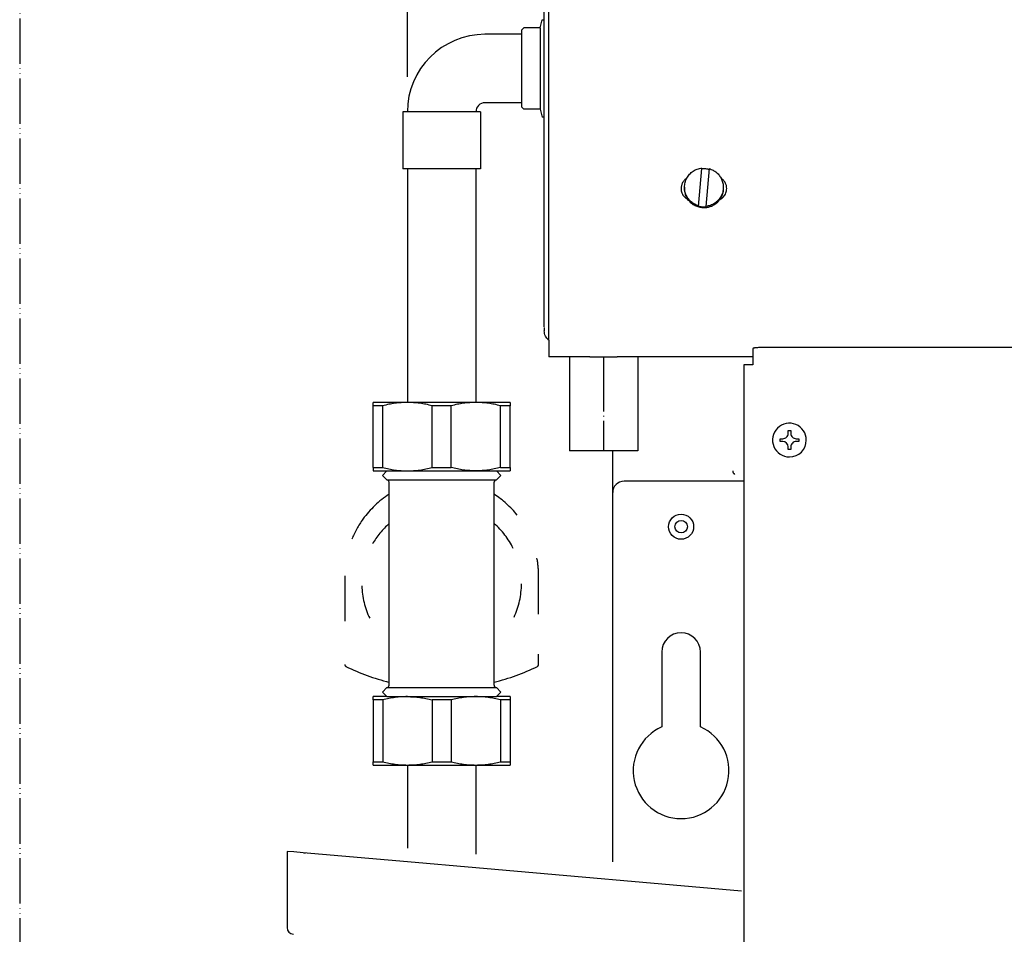
# Model space of a CAD drawing. Units: inches. Extents: x -2340 to 4788, y -3816 to 1224.
# Drawn here: x 3026 to 3242, y -1330 to -1129 of the extents above; entities that cross this region are included whole.
import ezdxf

# ---------------------------------------------------------------- set-up
doc = ezdxf.new("R2010")
doc.units = ezdxf.units.IN
for name, pattern in [('DOT_CENTER', [14, 12, -1, 0, -1]), ('LONG_DASHED', [15, 10, -5]), ('PHANTOM', [13, 10, -1, 0, -1, 0, -1])]:
    doc.linetypes.add(name, pattern=pattern)
doc.layers.add('1', color=7, linetype='Continuous')

msp = doc.modelspace()

# ---------------------------------------------------------------- linework, layer by layer
at = {"color": 3, "linetype": 'Continuous'}
for p, q in [((3141.057905734135, -1196.800893508987), (3141.057905734131, -954.266430479124)), ((3110.946499448386, -1141.80058383764), (3110.946499448386, -1027.477723401097)), ((3136.039338020153, -1132.423793315741), (3128.009629677006, -1132.423793315741)), ((3136.039338019837, -1131.520451127157), (3136.541194791269, -1131.018594355743)), ((3136.039338019837, -1131.520451127157), (3136.039338019833, -1148.382838647156)), ((3140.191345018266, -1131.018594355743), (3136.541194791269, -1131.018594355743)), ((3136.039338020153, -1147.479496458588), (3128.009629677006, -1147.479496458588)), ((3110.946499448437, -1149.486923544303), (3109.94278590558, -1149.486923544303)), ((3109.94278590558, -1149.486923544303), (3109.94278590558, -1162.033342830021)), ((3127.005916134151, -1149.486923544303), (3126.002202591291, -1149.486923544303)), ((3127.005916134151, -1149.486923544303), (3127.005916134151, -1162.033342830021)), ((3136.039338019833, -1148.382838647156), (3136.541194791262, -1148.884695418585)), ((3140.191345018266, -1148.884695418585), (3136.541194791262, -1148.884695418585)), ((3110.946499448441, -1162.033342830021), (3110.946499448386, -1189.580419860954)), ((3126.002202591299, -1162.033342830021), (3126.002202591239, -1189.580419860954)), ((3110.946499448386, -1189.580419860954), (3110.946499448386, -1206.96524838569)), ((3126.002202591239, -1189.580419860954), (3126.002202591239, -1206.96524838569)), ((3141.057905734135, -1196.937871322791), (3141.057905734135, -1197.691989829486)), ((3142.061619276981, -1199.741162972334), (3142.061619276981, -1203.398221129885)), ((3186.977800319848, -1201.558793396558), (3186.977800319848, -1202.443869626426)), ((4339.774612434094, -1201.340094898215), (3189.487084176991, -1201.340094898215)), ((3151.103466445151, -1203.398221129885), (3142.061619276981, -1203.398221129885)), ((3186.977800319899, -1203.398221129885), (3157.108897137401, -1203.398221129885)), ((3186.977800319848, -1202.443869626426), (3186.977800319848, -1205.043594311892)), ((3186.977800319848, -1205.143965666181), (3184.970373039945, -1205.143965666181)), ((3184.970373039945, -1205.143965666181), (3184.970373468972, -1226.250014036616)), ((3186.977800319848, -1205.043594311892), (3186.977800319848, -1205.143965666181)), ((3110.946499448386, -1206.96524838569), (3110.946499448412, -1213.442206473962)), ((3126.002202591239, -1206.96524838569), (3126.002202591269, -1213.442206473962)), ((3110.946499448412, -1213.442206473962), (3103.418647876984, -1213.442206473962)), ((3103.418647876984, -1214.166574329166), (3103.418647876984, -1213.442206473962)), ((3103.418647876984, -1227.773541761619), (3103.418647876984, -1214.166574329166)), ((3126.002202591269, -1213.442206473962), (3110.946499448412, -1213.442206473962)), ((3133.530054162697, -1213.442206473962), (3126.002202591269, -1213.442206473962)), ((3133.530054162697, -1213.442206473962), (3133.530054162697, -1214.166574329166)), ((3133.530054162697, -1227.773541761634), (3133.530054162697, -1214.166574329166)), ((3156.113608876985, -1233.265548945316), (3156.113608876996, -1224.065183674493)), ((3184.970373468972, -1226.250014036616), (3184.970373234126, -1226.741410916743)), ((3103.418647876984, -1227.773541761619), (3103.418647876984, -1228.497909616823)), ((3133.530054162697, -1227.773541761634), (3133.530054162697, -1228.497909616823)), ((3184.970373234126, -1226.741410916743), (3184.970373234126, -1229.501623159593)), ((3103.418647876984, -1228.497909616823), (3106.429788505557, -1228.497909616823)), ((3106.429788505557, -1228.497909616823), (3105.426074962699, -1229.501623159681)), ((3106.429788505557, -1230.505336702538), (3105.426074962699, -1229.501623159681)), ((3106.429788505557, -1228.497909616823), (3110.946499448412, -1228.497909616823)), ((3110.946499448412, -1228.497909616823), (3126.002202591269, -1228.497909616823)), ((3126.002202591269, -1228.497909616823), (3130.518913534128, -1228.497909616823)), ((3130.518913534128, -1228.497909616823), (3131.522627076982, -1229.501623159681)), ((3130.518913534128, -1228.497909616823), (3133.530054162697, -1228.497909616823)), ((3130.518913534124, -1230.505336702538), (3131.522627076982, -1229.501623159681)), ((3184.970373234126, -1229.501623159593), (3184.970373234126, -1230.756265088172)), ((3106.931645276985, -1257.575978511288), (3106.931645276982, -1231.007193473968)), ((3130.017056762699, -1249.103661093772), (3130.017056762699, -1231.007193473968)), ((3184.970373234126, -1230.756265088172), (3184.970373468972, -1250.318219282678)), ((3156.113608876996, -1314.512559144596), (3156.113608876985, -1233.265548945316)), ((3130.017056656943, -1265.387399775309), (3130.017056877401, -1249.103661406318)), ((3184.970373468972, -1250.318219282678), (3184.970373234126, -1315.820987845377)), ((3106.9316452809, -1265.387400024003), (3106.931645276985, -1257.575978511288)), ((3106.931645276985, -1275.672446131108), (3106.9316452809, -1265.387400024003)), ((3130.017056762699, -1275.672446131108), (3130.017056656943, -1265.387399775309)), ((3106.429788505557, -1278.181729988252), (3103.418647876984, -1278.181729988252)), ((3103.418647876984, -1278.906097843441), (3103.418647876984, -1278.181729988252)), ((3106.429788505557, -1276.174302902537), (3105.426074962699, -1277.178016445394)), ((3106.429788505557, -1278.181729988252), (3105.426074962699, -1277.178016445394)), ((3106.429788505557, -1278.181729988252), (3110.946499448412, -1278.181729988252)), ((3111.218028081792, -1278.181729988252), (3126.002202591269, -1278.181729988252)), ((3126.002202591269, -1278.181729988252), (3130.518913534128, -1278.181729988252)), ((3130.518913534128, -1276.174302902537), (3131.522627076982, -1277.178016445394)), ((3130.518913534128, -1278.181729988252), (3131.522627076982, -1277.178016445394)), ((3133.530054162697, -1278.181729988252), (3130.518913534128, -1278.181729988252)), ((3133.530054162697, -1278.181729988252), (3133.530054162697, -1278.906097843441)), ((3103.418647876984, -1278.906097843441), (3103.418647876984, -1292.513065275909)), ((3133.530054162697, -1278.906097843441), (3133.530054162697, -1292.513065275909)), ((3103.418647876984, -1293.237433131114), (3103.418647876984, -1292.513065275909)), ((3103.418647876984, -1293.237433131114), (3110.946499448412, -1293.237433131114)), ((3110.946499448412, -1293.237433131114), (3118.474351019842, -1293.237433131114)), ((3110.946499448412, -1293.237433131114), (3110.946499448408, -1311.54297564554)), ((3118.474351019842, -1293.237433131114), (3126.002202591269, -1293.237433131114)), ((3126.002202591269, -1293.237433131114), (3133.530054162697, -1293.237433131114)), ((3126.002202591269, -1293.237433131114), (3126.002202591266, -1312.860178991947)), ((3133.530054162697, -1292.513065275909), (3133.530054162697, -1293.237433131114)), ((3084.469556900334, -1312.237683956335), (3084.469556900334, -1328.993939122227)), ((3085.975127214617, -1312.369404290976), (3084.469556900334, -1312.237683956335)), ((3087.982554300332, -1312.54503140383), (3085.975127214617, -1312.369404290976)), ((3110.946499448408, -1314.554116274112), (3087.982554300332, -1312.54503140383)), ((3110.946499448408, -1314.554116274112), (3087.982554300332, -1312.54503140383)), ((3088.129901555625, -1312.557922618273), (3088.48441107176, -1312.557922618273)), ((3088.48441107176, -1312.588938182044), (3088.48441107176, -1312.557922618273)), ((3126.002202591266, -1315.871319620534), (3110.946499448408, -1314.554116274112)), ((3126.002202591266, -1315.871319620534), (3110.946499448408, -1314.554116274112)), ((3184.468516462697, -1320.986459282429), (3126.002202591266, -1315.871319620534)), ((3184.468516462697, -1320.986459282429), (3126.002202591266, -1315.871319620534)), ((3184.970373234126, -1315.820987845377), (3184.970373234126, -1317.947293827382)), ((3184.970373234126, -1317.947293827382), (3184.970373234126, -1321.030366060643)), ((3184.970373234126, -1321.030366060643), (3184.970373234126, -1332.981143716416))]:
    msp.add_line(p, q, dxfattribs=at)
at = {"color": 6, "linetype": 'Continuous'}
for p, q in [((3142.061619276989, -1178.558386933421), (3142.061619276989, -954.266430479124)), ((3140.191345018266, -1131.018594355743), (3140.597301533049, -1129.231000630242)), ((3140.597301533049, -1129.231000630242), (3141.057905734135, -1129.231000630242)), ((3140.191345018266, -1131.018594355743), (3140.191345018266, -1148.884695418585)), ((3118.474351019868, -1149.486923544303), (3110.946499448437, -1149.486923544303)), ((3126.002202591291, -1149.486923544303), (3118.474351019868, -1149.486923544303)), ((3140.191345018266, -1148.884695418585), (3140.597301533049, -1150.672289144086)), ((3141.057905734135, -1150.672289144086), (3140.597301533049, -1150.672289144086)), ((3118.474351019868, -1162.033342830021), (3109.94278590558, -1162.033342830021)), ((3127.005916134151, -1162.033342830021), (3118.474351019868, -1162.033342830021)), ((3175.022823086165, -1170.300784100733), (3175.753105806411, -1161.985377913194)), ((3175.753105806411, -1161.845410874258), (3175.753105806411, -1161.985377913194)), ((3177.352936382089, -1161.984845296347), (3176.622653661841, -1170.300251483887)), ((3171.922097176983, -1166.072831179072), (3171.922097176983, -1166.361513196869)), ((3180.453662291271, -1166.072831179072), (3180.453662291271, -1166.361513196869)), ((3175.022823086165, -1170.160817061797), (3175.022823086165, -1170.300784100733)), ((3176.622653661841, -1170.300251483887), (3176.622653661841, -1170.440218522823)), ((3142.061619276989, -1179.062122895236), (3142.061619276989, -1178.558386933421)), ((3142.061619276996, -1181.661847580703), (3142.061619276989, -1179.062122895236)), ((3142.061619276981, -1199.741162972334), (3142.061619276996, -1181.661847580703)), ((3105.513740534432, -1214.166574329166), (3103.418647876984, -1214.166574329166)), ((3105.513740534439, -1227.773541761634), (3105.513740534432, -1214.166574329166)), ((3116.379258362402, -1227.773541761619), (3116.379258362391, -1214.166574329166)), ((3120.569443677287, -1214.166574329166), (3116.379258362391, -1214.166574329166)), ((3120.569443677297, -1227.773541761634), (3120.569443677287, -1214.166574329166)), ((3131.434961505262, -1227.773541761619), (3131.434961505249, -1214.166574329166)), ((3133.530054162697, -1214.166574329166), (3131.434961505249, -1214.166574329166)), ((3194.711199605623, -1220.241297946107), (3194.711199605623, -1219.648679843549)), ((3194.711199605623, -1219.648679843549), (3195.30381770818, -1219.648679843549)), ((3195.30381770818, -1219.648679843549), (3195.30381770818, -1220.241297946107)), ((3192.933345297952, -1222.019152253792), (3192.933345297952, -1221.426534151221)), ((3192.933345297952, -1221.426534151221), (3193.525963400505, -1221.426534151221)), ((3196.489053913301, -1221.426534151221), (3197.081672015851, -1221.426534151221)), ((3197.081672015851, -1221.426534151221), (3197.081672015855, -1222.019152253792)), ((3193.525963400509, -1222.019152253792), (3192.933345297952, -1222.019152253792)), ((3194.711199605623, -1223.797006561463), (3194.711199605623, -1223.204388458906)), ((3195.30381770818, -1223.797006561463), (3194.711199605623, -1223.797006561463)), ((3195.30381770818, -1223.204388458906), (3195.30381770818, -1223.797006561463)), ((3197.081672015855, -1222.019152253792), (3196.489053913301, -1222.019152253792)), ((3103.418647876984, -1227.773541761619), (3105.513740534439, -1227.773541761634)), ((3116.379258362402, -1227.773541761619), (3120.569443677297, -1227.773541761634)), ((3131.434961505262, -1227.773541761619), (3133.530054162697, -1227.773541761634)), ((3106.429788505557, -1230.505336702538), (3130.518913534124, -1230.505336702538)), ((3184.970373234126, -1230.756265088172), (3158.622892734124, -1230.756265088172)), ((3106.429788505557, -1276.174302902537), (3111.218028081792, -1276.174302902537)), ((3110.946499448412, -1278.181729988252), (3111.218028081792, -1278.181729988252)), ((3111.218028081792, -1276.174302902537), (3130.518913534128, -1276.174302902537)), ((3105.513740534432, -1278.906097843441), (3103.418647876984, -1278.906097843441)), ((3105.513740534432, -1278.906097843441), (3105.513740534432, -1292.513065275909)), ((3116.379258362391, -1278.906097843441), (3116.379258362391, -1292.513065275909)), ((3120.569443677279, -1278.906097843441), (3116.379258362391, -1278.906097843441)), ((3120.569443677279, -1278.906097843441), (3120.569443677297, -1292.513065275909)), ((3131.434961505249, -1278.906097843441), (3131.434961505245, -1292.513065275909)), ((3133.530054162697, -1278.906097843441), (3131.434961505249, -1278.906097843441)), ((3103.418647876984, -1292.513065275909), (3105.513740534432, -1292.513065275909)), ((3116.379258362391, -1292.513065275909), (3120.569443677297, -1292.513065275909)), ((3131.434961505245, -1292.513065275909), (3133.530054162697, -1292.513065275909))]:
    msp.add_line(p, q, dxfattribs=at)
at = {"color": 2, "linetype": 'Continuous'}
for p, q in [((3146.578330219847, -1203.398221129885), (3146.578330219847, -1224.064953773805)), ((3161.634033362705, -1203.398221129885), (3161.634033362705, -1224.064953773805)), ((3166.903529462699, -1268.39552294537), (3166.903529462699, -1284.854987544909)), ((3175.435094576984, -1284.854987544909), (3175.435094576984, -1268.39552294537))]:
    msp.add_line(p, q, dxfattribs=at)
at = {"color": 6, "linetype": 'LONG_DASHED'}
for p, q in [((3097.145438234125, -1251.583321102531), (3097.145438234125, -1261.926033801252)), ((3139.803263805552, -1260.005894115135), (3139.803263805552, -1251.583321102531)), ((3139.803263805552, -1271.09485492148), (3139.803263805552, -1268.847358274854))]:
    msp.add_line(p, q, dxfattribs=at)
at = {"color": 6, "linetype": 'Continuous'}
for radius in [2.760212242856142, 1.374232219145142]:
    msp.add_circle((3171.169312019842, -1240.79340051679), radius, dxfattribs=at)
at = {"color": 3, "linetype": 'Continuous'}
for centre, radius, start, end in [((3128.009629677006, -1149.486923544303), 17.06313022856193, 90, 180), ((3128.009629677006, -1149.486923544303), 2.00742708571488, 90, 180), ((3106.429788505557, -1231.007193473968), 0.5018567714250821, 0, 90), ((3130.518913534124, -1231.007193473968), 0.5018567714300843, 90, 180), ((3106.429788505557, -1275.672446131108), 0.5018567714289475, -90, 0), ((3130.518913534128, -1275.672446131108), 0.5018567714287201, 180, -90), ((3085.975127214617, -1328.993939122227), 1.505570314282977, 180, -94.99999999988643)]:
    msp.add_arc(centre, radius, start, end, dxfattribs=at)
at = {"color": 6, "linetype": 'Continuous'}
for centre, radius, start, end in [((3195.007508656901, -1221.722843202514), 3.71374010936097, 0, -89.99999999993686), ((3193.525963400509, -1220.241297946107), 1.185236205114052, -90.00000000019786, 0), ((3195.007508656901, -1221.722843202514), 3.713740109365062, -89.99999999993686, 0), ((3196.489053913294, -1220.241297946107), 1.185236205114052, 180, -89.99999999964828), ((3193.525963400509, -1223.204388458906), 1.185236205113597, 0, 90), ((3196.489053913298, -1223.204388458906), 1.185236205113824, 89.99999999984614, 180), ((3183.565174274128, -1228.497909616736), 1.003713542856985, 180, -130.0825004181322), ((3158.622892734124, -1233.265548945316), 2.509283857143828, 90, 180)]:
    msp.add_arc(centre, radius, start, end, dxfattribs=at)
at = {"color": 6, "linetype": 'LONG_DASHED'}
for centre, radius, start, end in [((3118.474351019842, -1251.583321102531), 21.32891278571823, 122.7637622593658, 144.2539051999554), ((3118.474351019842, -1251.583321102531), 21.32891278570672, 38.78425675902384, 57.23623774063937), ((3118.474351019842, -1251.583321102531), 21.32891278571565, 144.2539051999554, 157.9133689751991), ((3118.474351019842, -1253.339819802538), 17.5649870000005, 131.082333140461, 150.1352728162719), ((3118.474351019842, -1253.339819802538), 17.56498700000403, 26.26436165272386, 48.91766685954457), ((3118.474351019842, -1251.583321102531), 21.32891278571014, 0, 10.38723661635749), ((3118.474351019842, -1253.339819802538), 17.56498700000201, -178.508441054452, -154.3575897514985), ((3118.474351019842, -1253.339819802538), 17.56498700000371, -24.76478219554114, 0), ((3097.647295005558, -1271.09485492148), 0.5018567714332676, 180, -116.1055724402225), ((3118.474351019842, -1228.592007761471), 47.83322352677709, -116.1055724397483, -103.9639576270956), ((3118.474351019842, -1228.592007761471), 47.83322352678633, -76.03604237290706, -63.8944275602546), ((3139.301407034127, -1271.09485492148), 0.501856771428012, -63.89442756019712, 0)]:
    msp.add_arc(centre, radius, start, end, dxfattribs=at)
at = {"color": 2, "linetype": 'Continuous'}
for centre, radius, start, end in [((3171.169312019842, -1268.39552294537), 4.265782557141847, 0, 180), ((3171.169312019842, -1294.492075059649), 10.53899219999638, 113.876207730559, 66.12379226944552)]:
    msp.add_arc(centre, radius, start, end, dxfattribs=at)
at = {"color": 6, "linetype": 'Continuous'}
for points in [[(3171.922097176983, -1166.072831179072), (3172.049261123502, -1165.042970930882), (3172.42316853017, -1164.074510706464), (3173.021529728274, -1163.225191256008), (3173.80866796287, -1162.545647422492), (3174.737655883607, -1162.076395886143), (3175.753105806411, -1161.845410874258)], [(3175.753105806411, -1161.985377913194), (3176.553458018653, -1161.978882616128), (3177.340940388865, -1162.121438363027)], [(3177.352936382089, -1161.984845296347), (3178.204215076898, -1162.327975166386), (3178.962049318538, -1162.844655544052), (3179.591317355815, -1163.510942597078), (3180.062857479132, -1164.295957062435), (3180.354815509319, -1165.163319038951), (3180.453662291271, -1166.072831179072)], [(3172.415007243566, -1164.089844639413), (3171.896383333111, -1164.521347299914), (3171.501038685973, -1165.067252086176), (3171.253553529377, -1165.693621404464), (3171.16931201984, -1166.361513196869)], [(3181.206447448407, -1166.361513196869), (3181.12220593887, -1165.693621404464), (3180.874720782276, -1165.067252086176), (3180.479376135143, -1164.521347299926), (3179.960752224692, -1164.089844639426)], [(3171.16931201984, -1166.361513196869), (3171.215855740111, -1166.859712766864), (3171.353887803729, -1167.340799610413), (3171.578667264022, -1167.788248678248), (3171.88247280408, -1168.186690610257), (3172.254869230683, -1168.52243902623), (3172.683064781486, -1168.783961499807)], [(3175.022823086165, -1170.160817061797), (3174.171544391356, -1169.817687191763), (3173.413710149718, -1169.301006814092), (3172.784442112441, -1168.634719761066), (3172.312901989124, -1167.849705295709), (3172.020943958935, -1166.982343319193), (3171.922097176983, -1166.072831179072)], [(3172.683064781486, -1168.783961499807), (3172.355949937543, -1168.228737790089), (3172.116781644188, -1167.630659442917), (3171.971049210521, -1167.003452893), (3171.922097176983, -1166.361513196869)], [(3180.453662291271, -1166.072831179072), (3180.326498344752, -1167.102691427262), (3179.952590938083, -1168.071151651681), (3179.354229739978, -1168.920471102138), (3178.567091505383, -1169.600014935655), (3177.638103584647, -1170.069266472004), (3176.622653661841, -1170.300251483887)], [(3179.692694686772, -1168.783961499807), (3180.12089023757, -1168.522439026222), (3180.493286664172, -1168.186690610243), (3180.79709220423, -1167.78824867824), (3181.021871664521, -1167.340799610406), (3181.159903728138, -1166.859712766857), (3181.206447448407, -1166.361513196869)], [(3180.453662291271, -1166.361513196869), (3180.404710257733, -1167.003452892994), (3180.258977824067, -1167.63065944291), (3180.019809530714, -1168.228737790082), (3179.692694686772, -1168.783961499807)], [(3175.816092286965, -1170.594892342908), (3174.900760831963, -1170.413004383918), (3174.047049368057, -1170.037153885437), (3173.295829551899, -1169.485333129501), (3172.683064781486, -1168.783961499807)], [(3179.692694686772, -1168.783961499807), (3179.215034488329, -1169.355610136688), (3178.644640763656, -1169.835537936792), (3177.998986659457, -1170.209042516537), (3177.297851304647, -1170.464682305732), (3176.56271309785, -1170.594625675672), (3175.816092286965, -1170.594892342908)], [(3176.622653661841, -1170.440218522823), (3175.816092301152, -1170.446177202479), (3175.022823086165, -1170.300784100733)], [(3110.946499448412, -1213.442206473962), (3109.587591247616, -1213.489288239333), (3108.213953414259, -1213.631044767737), (3106.883663347227, -1213.854425587057), (3105.513740534432, -1214.166574329166)], [(3110.946499448412, -1213.442206473962), (3109.587591247616, -1213.489288239333), (3108.213953414259, -1213.631044767737), (3106.883663347227, -1213.854425587057), (3105.513740534432, -1214.166574329166)], [(3116.379258362391, -1214.166574329166), (3115.009335547107, -1213.85442558656), (3113.679045477526, -1213.631044767039), (3112.305407646606, -1213.489288239153), (3110.946499448412, -1213.442206473962)], [(3116.379258362391, -1214.166574329166), (3115.009335547107, -1213.85442558656), (3113.679045477526, -1213.631044767039), (3112.305407646606, -1213.489288239153), (3110.946499448412, -1213.442206473962)], [(3126.002202591269, -1213.442206473962), (3124.64329439049, -1213.489288239333), (3123.269656557117, -1213.631044767737), (3121.939366490059, -1213.854425587063), (3120.569443677287, -1214.166574329166)], [(3126.002202591269, -1213.442206473962), (3124.64329439049, -1213.489288239333), (3123.269656557117, -1213.631044767737), (3121.939366490059, -1213.854425587063), (3120.569443677287, -1214.166574329166)], [(3131.434961505249, -1214.166574329166), (3130.065038689979, -1213.854425586566), (3128.734748620383, -1213.631044767039), (3127.361110789499, -1213.489288239153), (3126.002202591269, -1213.442206473962)], [(3131.434961505249, -1214.166574329166), (3130.065038689979, -1213.854425586566), (3128.734748620383, -1213.631044767039), (3127.361110789499, -1213.489288239153), (3126.002202591269, -1213.442206473962)], [(3105.513740534439, -1227.773541761634), (3106.88356251047, -1228.08567050474), (3108.213756583195, -1228.309044406501), (3109.587494357299, -1228.450821155432), (3110.946499448412, -1228.497909616823)], [(3105.513740534439, -1227.773541761634), (3106.88356251047, -1228.08567050474), (3108.213756583195, -1228.309044406501), (3109.587494357299, -1228.450821155432), (3110.946499448412, -1228.497909616823)], [(3110.946499448412, -1228.497909616823), (3112.305504536151, -1228.450821155663), (3113.679242306876, -1228.309044407431), (3115.009436382905, -1228.085670505421), (3116.379258362402, -1227.773541761619)], [(3110.946499448412, -1228.497909616823), (3112.305504536151, -1228.450821155663), (3113.679242306876, -1228.309044407431), (3115.009436382905, -1228.085670505421), (3116.379258362402, -1227.773541761619)], [(3126.002202591269, -1228.497909616823), (3124.643197500151, -1228.450821155432), (3123.269459726052, -1228.309044406501), (3121.939265652875, -1228.085670504647), (3120.569443677297, -1227.773541761634)], [(3126.002202591269, -1228.497909616823), (3124.643197500151, -1228.450821155432), (3123.269459726052, -1228.309044406501), (3121.939265652875, -1228.085670504647), (3120.569443677297, -1227.773541761634)], [(3131.434961505262, -1227.773541761619), (3130.065139526222, -1228.085670505334), (3128.734945449738, -1228.309044407431), (3127.361207678923, -1228.450821155668), (3126.002202591269, -1228.497909616823)], [(3131.434961505262, -1227.773541761619), (3130.065139526222, -1228.085670505334), (3128.734945449738, -1228.309044407431), (3127.361207678923, -1228.450821155668), (3126.002202591269, -1228.497909616823)], [(3110.946499448412, -1278.181729988252), (3109.587494360642, -1278.228818449412), (3108.213756589947, -1278.370595197643), (3106.883562513923, -1278.593969099652), (3105.513740534432, -1278.906097843441)], [(3110.946499448412, -1278.181729988252), (3112.305504539479, -1278.228818449641), (3113.679242313629, -1278.37059519856), (3115.009436386305, -1278.593969100328), (3116.379258362391, -1278.906097843441)], [(3126.002202591269, -1278.181729988252), (3124.643197503527, -1278.228818449412), (3123.269459732805, -1278.370595197643), (3121.939265656786, -1278.593969099641), (3120.569443677279, -1278.906097843441)], [(3131.434961505249, -1278.906097843441), (3130.065139529661, -1278.593969100421), (3128.73494545649, -1278.37059519856), (3127.361207682232, -1278.228818449631), (3126.002202591269, -1278.181729988252)], [(3105.513740534432, -1292.513065275909), (3106.883663349706, -1292.825214018513), (3108.213953419301, -1293.048594838022), (3109.587591250179, -1293.19035136592), (3110.946499448412, -1293.237433131114)], [(3110.946499448412, -1293.237433131114), (3112.305407649178, -1293.190351365742), (3113.679045482564, -1293.048594837338), (3115.009335549609, -1292.825214018018), (3116.379258362391, -1292.513065275909)], [(3120.569443677297, -1292.513065275909), (3121.939366492527, -1292.825214018502), (3123.269656562159, -1293.048594838022), (3124.643294393061, -1293.190351365921), (3126.002202591269, -1293.237433131114)], [(3126.002202591269, -1293.237433131114), (3127.361110792019, -1293.190351365743), (3128.734748625422, -1293.048594837338), (3130.06503869246, -1292.825214018018), (3131.434961505245, -1292.513065275909)]]:
    msp.add_spline(points, degree=3, dxfattribs=at)
at = {"color": 3, "linetype": 'Continuous'}
for points in [[(3142.061619276981, -1199.741162972334), (3141.639910934841, -1199.328581646946), (3141.322219353468, -1198.832044521178), (3141.124842881847, -1198.277023033977), (3141.057905734135, -1197.691989829486)], [(3189.487084176991, -1201.340094898215), (3188.83763389834, -1201.347546925158), (3188.23244224842, -1201.369394941225), (3187.712753018731, -1201.404150246578), (3187.313980611398, -1201.449444147393), (3187.12894100924, -1201.48403904634), (3187.016017298816, -1201.520769703245), (3186.977800319848, -1201.558793396558)], [(3151.103466445151, -1203.398221129885), (3151.808761102621, -1203.392733611328), (3152.573871086588, -1203.381116669625), (3152.945647724514, -1203.375747499783), (3153.33435569199, -1203.371264080705), (3153.713774163907, -1203.368447477077), (3154.104334708674, -1203.367434566198), (3154.494114505052, -1203.368424684028), (3154.872881118554, -1203.371214950339), (3155.261629435792, -1203.375680179077), (3155.633448270262, -1203.381039213838), (3156.401292743808, -1203.392702851416), (3157.108897137401, -1203.398221129885)]]:
    msp.add_spline(points, degree=3, dxfattribs=at)
at = {"color": 2, "linetype": 'Continuous'}
msp.add_spline([(3161.634033362705, -1224.064953773805), (3161.633991913974, -1224.064954565387), (3161.633867585659, -1224.064955356876), (3161.633660404586, -1224.064956148266), (3161.633370397576, -1224.06495693955), (3161.632997591452, -1224.064957730721), (3161.632542013039, -1224.064958521774), (3161.632003689157, -1224.064959312702), (3161.631382646628, -1224.064960103499), (3161.630678912279, -1224.064960894156), (3161.629892512928, -1224.06496168467), (3161.629023475402, -1224.064962475033), (3161.628071826521, -1224.064963265238), (3161.627037593108, -1224.064964055279), (3161.625920801988, -1224.064964845151), (3161.624721479981, -1224.064965634845), (3161.623439653913, -1224.064966424356), (3161.622075350603, -1224.064967213677), (3161.620628596876, -1224.064968002802), (3161.619099419555, -1224.064968791725), (3161.617487845463, -1224.064969580438), (3161.61579390142, -1224.064970368936), (3161.614017614253, -1224.064971157212), (3161.612159010781, -1224.064971945259), (3161.61021811783, -1224.064972733071), (3161.60819496222, -1224.064973520642), (3161.606089570776, -1224.064974307965), (3161.603901970318, -1224.064975095034), (3161.601632187673, -1224.064975881843), (3161.599280249661, -1224.064976668384), (3161.596846183105, -1224.064977454651), (3161.594330014828, -1224.064978240639), (3161.591731771652, -1224.064979026339), (3161.589051480403, -1224.064979811747), (3161.586289167899, -1224.064980596855), (3161.583444860968, -1224.064981381658), (3161.580518586427, -1224.064982166148), (3161.577510371103, -1224.064982950319), (3161.574420241819, -1224.064983734165), (3161.571248225395, -1224.064984517679), (3161.567994348656, -1224.064985300855), (3161.564658638423, -1224.064986083686), (3161.561241121521, -1224.064986866166), (3161.557741824771, -1224.064987648288), (3161.554160774997, -1224.064988430047), (3161.550497999021, -1224.064989211435), (3161.546753523667, -1224.064989992446), (3161.542927375756, -1224.064990773074), (3161.539019582111, -1224.064991553311), (3161.535030169556, -1224.064992333153), (3161.530959164914, -1224.064993112591), (3161.526806595006, -1224.064993891621), (3161.522572486656, -1224.064994670235), (3161.518256866688, -1224.064995448426), (3161.513859761923, -1224.06499622619), (3161.509381199182, -1224.064997003517), (3161.504821205293, -1224.064997780404), (3161.500179807074, -1224.064998556843), (3161.49545703135, -1224.064999332827), (3161.490652904944, -1224.06500010835), (3161.485767454678, -1224.065000883405), (3161.480800707375, -1224.065001657988), (3161.475752689858, -1224.06500243209), (3161.47062342895, -1224.065003205705), (3161.465412951473, -1224.065003978827), (3161.46012128425, -1224.065004751449), (3161.454748454104, -1224.065005523566), (3161.449294487858, -1224.065006295169), (3161.443759412335, -1224.065007066254), (3161.438143254357, -1224.065007836813), (3161.432446040748, -1224.065008606841), (3161.42666779833, -1224.06500937633), (3161.420808553925, -1224.065010145275), (3161.414868334357, -1224.065010913668), (3161.408847166448, -1224.065011681503), (3161.402745077022, -1224.065012448774), (3161.3965620929, -1224.065013215475), (3161.390298240907, -1224.065013981598), (3161.383953547865, -1224.065014747138), (3161.377528040595, -1224.065015512088), (3161.370938540654, -1224.065016286151), (3161.364267698631, -1224.065017059425), (3161.357515596228, -1224.065017831904), (3161.350682315151, -1224.06501860358), (3161.343767937104, -1224.065019374449), (3161.33677254379, -1224.065020144503), (3161.329696216914, -1224.065020913736), (3161.322539038179, -1224.065021682143), (3161.315301089291, -1224.065022449716), (3161.307982451952, -1224.06502321645), (3161.300583207867, -1224.065023982338), (3161.29310343874, -1224.065024747375), (3161.285543226275, -1224.065025511553), (3161.277902652175, -1224.065026274867), (3161.270181798146, -1224.065027037311), (3161.262380745891, -1224.065027798877), (3161.254499577114, -1224.06502855956), (3161.246538373519, -1224.065029319354), (3161.238497216811, -1224.065030078253), (3161.230376188691, -1224.065030836249), (3161.222175370867, -1224.065031593337), (3161.213894845042, -1224.065032349511), (3161.205534692918, -1224.065033104764), (3161.197094996201, -1224.065033859091), (3161.188575836594, -1224.065034612484), (3161.179977295802, -1224.065035364938), (3161.171299455528, -1224.065036116446), (3161.162542397476, -1224.065036867002), (3161.153706203352, -1224.0650376166), (3161.144790954859, -1224.065038365234), (3161.135796733699, -1224.065039112897), (3161.126723621579, -1224.065039859584), (3161.117571700201, -1224.065040605287), (3161.10834105127, -1224.065041350001), (3161.09903175649, -1224.065042093719), (3161.089643897565, -1224.065042836435), (3161.080177556199, -1224.065043578143), (3161.070632814096, -1224.065044318836), (3161.06100975296, -1224.065045058509), (3161.051308454495, -1224.065045797156), (3161.041529000405, -1224.065046534768), (3161.031671472394, -1224.065047271342), (3161.021735952167, -1224.06504800687), (3161.011722521428, -1224.065048741346), (3161.001631261878, -1224.065049474764), (3160.991462255225, -1224.065050207118), (3160.981215583171, -1224.065050938401), (3160.97089132742, -1224.065051668607), (3160.960489569678, -1224.065052397729), (3160.950010391646, -1224.065053125763), (3160.93945387503, -1224.065053852701), (3160.928820101534, -1224.065054578537), (3160.918109152861, -1224.065055303264), (3160.907321110716, -1224.065056026878), (3160.896456056803, -1224.06505674937), (3160.885514072825, -1224.065057470736), (3160.874495240488, -1224.065058190969), (3160.863399641495, -1224.065058910062), (3160.852227357549, -1224.06505962801), (3160.840978470354, -1224.065060344805), (3160.829653061617, -1224.065061060443), (3160.81825121304, -1224.065061774916), (3160.806773006326, -1224.065062488218), (3160.795218523181, -1224.065063200344), (3160.783587845307, -1224.065063911287), (3160.77188105441, -1224.065064621039), (3160.760098232194, -1224.065065329597), (3160.748239460361, -1224.065066036952), (3160.736304820617, -1224.0650667431), (3160.724294394665, -1224.065067448033), (3160.712208264211, -1224.065068151745), (3160.700046510956, -1224.06506885423), (3160.687809216606, -1224.065069555482), (3160.675496462864, -1224.065070255495), (3160.663108331435, -1224.065070954262), (3160.650644904023, -1224.065071651778), (3160.638106262331, -1224.065072348034), (3160.625492488065, -1224.065073043027), (3160.611933428136, -1224.06507378413), (3160.598292037307, -1224.065074523601), (3160.584568474129, -1224.065075261432), (3160.570762897152, -1224.065075997618), (3160.556875464925, -1224.065076732151), (3160.542906335999, -1224.065077465026), (3160.528855668923, -1224.065078196235), (3160.514723622248, -1224.065078925773), (3160.500510354523, -1224.065079653632), (3160.486216024298, -1224.065080379807), (3160.471840790125, -1224.065081104289), (3160.457384810552, -1224.065081827074), (3160.442848244129, -1224.065082548155), (3160.428231249407, -1224.065083267524), (3160.413533984935, -1224.065083985175), (3160.398756609264, -1224.065084701102), (3160.383899280943, -1224.065085415298), (3160.368962158523, -1224.065086127758), (3160.353945400553, -1224.065086838473), (3160.338849165584, -1224.065087547438), (3160.323673612165, -1224.065088254645), (3160.308418898848, -1224.06508896009), (3160.29308518418, -1224.065089663764), (3160.277672626713, -1224.065090365662), (3160.262181384996, -1224.065091065776), (3160.24661161758, -1224.065091764101), (3160.230963483014, -1224.06509246063), (3160.21523713985, -1224.065093155355), (3160.199432746635, -1224.065093848272), (3160.183550461921, -1224.065094539372), (3160.167590444258, -1224.06509522865), (3160.151552852195, -1224.0650959161), (3160.135437844282, -1224.065096601713), (3160.119245579071, -1224.065097285485), (3160.102976215109, -1224.065097967408), (3160.086629910948, -1224.065098647475), (3160.070206825138, -1224.065099325681), (3160.053707116228, -1224.065100002019), (3160.037130942769, -1224.065100676482), (3160.020478463311, -1224.065101349064), (3160.003749836403, -1224.065102019757), (3159.986945220595, -1224.065102688556), (3159.970064774438, -1224.065103355455), (3159.953108656481, -1224.065104020445), (3159.936077025275, -1224.065104683522), (3159.918970039369, -1224.065105344677), (3159.901787857314, -1224.065106003907), (3159.88453063766, -1224.065106661201), (3159.867198538956, -1224.065107316556), (3159.849791719752, -1224.065107969963), (3159.832310338599, -1224.065108621418), (3159.814754554047, -1224.065109270912), (3159.797124524645, -1224.06510991844), (3159.779420408944, -1224.065110563996), (3159.761642365494, -1224.065111207571), (3159.743790552843, -1224.06511184916), (3159.725865129543, -1224.065112488757), (3159.707866254143, -1224.065113126354), (3159.689794085195, -1224.065113761946), (3159.671648781247, -1224.065114395525), (3159.653430500849, -1224.065115027086), (3159.635139402552, -1224.06511565662), (3159.616775644906, -1224.065116284124), (3159.598339386459, -1224.065116909588), (3159.579830785764, -1224.065117533008), (3159.561250001369, -1224.065118154376), (3159.542597191824, -1224.065118773686), (3159.52387251568, -1224.06511939093), (3159.505076131487, -1224.065120006105), (3159.486208197794, -1224.0651206192), (3159.467268873152, -1224.065121230212), (3159.44825831611, -1224.065121839133), (3159.429176685218, -1224.065122445957), (3159.407991429593, -1224.065123114602), (3159.386725224643, -1224.065123780491), (3159.365378349959, -1224.065124443619), (3159.343951085131, -1224.065125103976), (3159.322443709749, -1224.065125761558), (3159.300856503405, -1224.065126416356), (3159.279189745688, -1224.065127068364), (3159.257443716191, -1224.065127717576), (3159.235618694501, -1224.065128363984), (3159.213714960212, -1224.065129007582), (3159.191732792912, -1224.065129648363), (3159.169672472195, -1224.06513028632), (3159.147534277648, -1224.065130921447), (3159.125318488863, -1224.065131553736), (3159.103025385431, -1224.065132183181), (3159.080655246941, -1224.065132809775), (3159.058208352986, -1224.065133433511), (3159.035684983155, -1224.065134054383), (3159.013085417039, -1224.065134672383), (3158.990409934228, -1224.065135287504), (3158.967658814313, -1224.065135899741), (3158.944832336886, -1224.065136509086), (3158.921930781535, -1224.065137115532), (3158.898954427852, -1224.065137719074), (3158.875903555429, -1224.065138319702), (3158.852778443853, -1224.065138917412), (3158.829579372718, -1224.065139512196), (3158.806306621612, -1224.065140104047), (3158.782960470128, -1224.065140692959), (3158.759541197855, -1224.065141278925), (3158.736049084384, -1224.065141861937), (3158.712484409305, -1224.06514244199), (3158.688847452209, -1224.065143019077), (3158.665138492688, -1224.06514359319), (3158.641357810331, -1224.065144164322), (3158.617505684729, -1224.065144732468), (3158.593582395472, -1224.06514529762), (3158.569588222151, -1224.065145859771), (3158.545523444357, -1224.065146418915), (3158.52138834168, -1224.065146975044), (3158.497183193711, -1224.065147528153), (3158.47290828004, -1224.065148078234), (3158.448563880259, -1224.06514862528), (3158.424150273957, -1224.065149169285), (3158.399667740725, -1224.065149710242), (3158.375116560155, -1224.065150248144), (3158.350497011836, -1224.065150782984), (3158.325809375358, -1224.065151314755), (3158.301053930313, -1224.065151843451), (3158.276230956291, -1224.065152369065), (3158.251340732884, -1224.06515289159), (3158.22638353968, -1224.065153411019), (3158.201359656272, -1224.065153927345), (3158.176269362248, -1224.065154440562), (3158.151112937201, -1224.065154950663), (3158.125890660721, -1224.065155457641), (3158.100602812398, -1224.06515596149), (3158.075249671823, -1224.065156462201), (3158.049831518586, -1224.065156959769), (3158.024348632278, -1224.065157454188), (3157.99880129249, -1224.065157945449), (3157.973189778812, -1224.065158433546), (3157.947514370836, -1224.065158918473), (3157.92177534815, -1224.065159400222), (3157.895972990346, -1224.065159878788), (3157.870107577015, -1224.065160354162), (3157.838991128202, -1224.065160920301), (3157.807794591796, -1224.06516148165), (3157.776518530416, -1224.065162038201), (3157.745163506685, -1224.065162589946), (3157.713730083219, -1224.065163136879), (3157.682218822641, -1224.065163678993), (3157.650630287568, -1224.065164216278), (3157.618965040622, -1224.065164748729), (3157.587223644422, -1224.065165276338), (3157.555406661587, -1224.065165799097), (3157.523514654737, -1224.065166317), (3157.491548186493, -1224.065166830038), (3157.459507819473, -1224.065167338204), (3157.427394116298, -1224.065167841492), (3157.395207639587, -1224.065168339893), (3157.362948951961, -1224.0651688334), (3157.330618616038, -1224.065169322006), (3157.298217194438, -1224.065169805703), (3157.265745249782, -1224.065170284485), (3157.23320334469, -1224.065170758342), (3157.20059204178, -1224.06517122727), (3157.167911903673, -1224.065171691258), (3157.135163492987, -1224.065172150302), (3157.102347372345, -1224.065172604393), (3157.069464104364, -1224.065173053523), (3157.036514251664, -1224.065173497685), (3157.003498376866, -1224.065173936873), (3156.970417042589, -1224.065174371078), (3156.937270811454, -1224.065174800293), (3156.904060246079, -1224.065175224511), (3156.870785909084, -1224.065175643725), (3156.837448363089, -1224.065176057926), (3156.804048170714, -1224.065176467108), (3156.770585894579, -1224.065176871263), (3156.737062097304, -1224.065177270385), (3156.703477341507, -1224.065177664464), (3156.66983218981, -1224.065178053494), (3156.636127204831, -1224.065178437469), (3156.60236294919, -1224.06517881638), (3156.568539985509, -1224.065179190219), (3156.534658876404, -1224.06517955898), (3156.500720184498, -1224.065179922655), (3156.466724472408, -1224.065180281237), (3156.432672302757, -1224.065180634719), (3156.398564238162, -1224.065180983092), (3156.364400841244, -1224.06518132635), (3156.330182674623, -1224.065181664485), (3156.295910300917, -1224.06518199749), (3156.261584282748, -1224.065182325358), (3156.227205182734, -1224.06518264808), (3156.192773563496, -1224.065182965651), (3156.158289987653, -1224.065183278061), (3156.123755017826, -1224.065183585305), (3156.089169216632, -1224.065183887373), (3156.054533146694, -1224.06518418426), (3156.004325513855, -1224.065184604679), (3155.954038358007, -1224.065185014025), (3155.903673509797, -1224.065185412292), (3155.853232799879, -1224.065185799472), (3155.802718058902, -1224.065186175557), (3155.752131117516, -1224.06518654054), (3155.701473806374, -1224.065186894413), (3155.650747956125, -1224.065187237168), (3155.599955397419, -1224.065187568798), (3155.549097960909, -1224.065187889295), (3155.498177477244, -1224.065188198652), (3155.447195777074, -1224.06518849686), (3155.396154691052, -1224.065188783914), (3155.345056049826, -1224.065189059803), (3155.293901684048, -1224.065189324521), (3155.24269342437, -1224.065189578061), (3155.19143310144, -1224.065189820414), (3155.14012254591, -1224.065190051573), (3155.088763588431, -1224.065190271531), (3155.037358059653, -1224.065190480279), (3154.985907790227, -1224.065190677811), (3154.934414610803, -1224.065190864118), (3154.882880352032, -1224.065191039193), (3154.831306844566, -1224.065191203028), (3154.779695919055, -1224.065191355616), (3154.728049406147, -1224.065191496948), (3154.676369136496, -1224.065191627018), (3154.624656940751, -1224.065191745817), (3154.572914649564, -1224.065191853339), (3154.521144093584, -1224.065191949575), (3154.469347103462, -1224.065192034518), (3154.41752550985, -1224.065192108159), (3154.365681143398, -1224.065192170492), (3154.313815834756, -1224.06519222151), (3154.261931414575, -1224.065192261203), (3154.210029713506, -1224.065192289564), (3154.158112562199, -1224.065192306587), (3154.106181791305, -1224.065192312263), (3154.054251020411, -1224.065192306587), (3154.002333869104, -1224.065192289564), (3153.950432168035, -1224.065192261203), (3153.898547747854, -1224.06519222151), (3153.846682439212, -1224.065192170492), (3153.794838072759, -1224.065192108159), (3153.743016479147, -1224.065192034518), (3153.691219489026, -1224.065191949575), (3153.639448933046, -1224.065191853339), (3153.587706641858, -1224.065191745818), (3153.535994446113, -1224.065191627018), (3153.484314176462, -1224.065191496948), (3153.432667663555, -1224.065191355616), (3153.381056738043, -1224.065191203028), (3153.329483230576, -1224.065191039193), (3153.277948971805, -1224.065190864118), (3153.226455792382, -1224.065190677811), (3153.175005522955, -1224.065190480279), (3153.123599994177, -1224.065190271531), (3153.072241036698, -1224.065190051573), (3153.020930481168, -1224.065189820414), (3152.969670158238, -1224.065189578061), (3152.918461898559, -1224.065189324521), (3152.867307532782, -1224.065189059803), (3152.816208891556, -1224.065188783914), (3152.765167805533, -1224.06518849686), (3152.714186105363, -1224.065188198652), (3152.663265621698, -1224.065187889295), (3152.612408185188, -1224.065187568798), (3152.561615626482, -1224.065187237168), (3152.510889776233, -1224.065186894413), (3152.46023246509, -1224.06518654054), (3152.409645523705, -1224.065186175557), (3152.359130782728, -1224.065185799472), (3152.308690072809, -1224.065185412292), (3152.2583252246, -1224.065185014025), (3152.208038068751, -1224.065184604679), (3152.157830435912, -1224.06518418426), (3152.123194365974, -1224.065183887373), (3152.08860856478, -1224.065183585305), (3152.054073594953, -1224.065183278061), (3152.019590019109, -1224.065182965651), (3151.985158399871, -1224.06518264808), (3151.950779299858, -1224.065182325358), (3151.916453281689, -1224.06518199749), (3151.882180907983, -1224.065181664485), (3151.847962741362, -1224.06518132635), (3151.813799344443, -1224.065180983092), (3151.779691279848, -1224.065180634719), (3151.745639110196, -1224.065180281237), (3151.711643398107, -1224.065179922655), (3151.677704706201, -1224.06517955898), (3151.643823597097, -1224.065179190219), (3151.610000633414, -1224.06517881638), (3151.576236377774, -1224.065178437469), (3151.542531392794, -1224.065178053494), (3151.508886241097, -1224.065177664464), (3151.475301485301, -1224.065177270385), (3151.441777688025, -1224.065176871263), (3151.40831541189, -1224.065176467108), (3151.374915219515, -1224.065176057926), (3151.341577673521, -1224.065175643725), (3151.308303336526, -1224.065175224511), (3151.27509277115, -1224.065174800293), (3151.241946540013, -1224.065174371078), (3151.208865205737, -1224.065173936873), (3151.175849330939, -1224.065173497685), (3151.142899478239, -1224.065173053523), (3151.110016210259, -1224.065172604393), (3151.077200089616, -1224.065172150302), (3151.044451678931, -1224.065171691259), (3151.011771540823, -1224.06517122727), (3150.979160237913, -1224.065170758342), (3150.94661833282, -1224.065170284485), (3150.914146388164, -1224.065169805703), (3150.881744966565, -1224.065169322006), (3150.849414630642, -1224.0651688334), (3150.817155943016, -1224.065168339893), (3150.784969466304, -1224.065167841492), (3150.752855763129, -1224.065167338205), (3150.720815396109, -1224.065166830038), (3150.688848927864, -1224.065166317), (3150.656956921015, -1224.065165799097), (3150.62513993818, -1224.065165276338), (3150.59339854198, -1224.065164748729), (3150.561733295033, -1224.065164216278), (3150.530144759961, -1224.065163678993), (3150.498633499382, -1224.065163136879), (3150.467200075917, -1224.065162589946), (3150.435845052185, -1224.065162038201), (3150.404568990806, -1224.06516148165), (3150.3733724544, -1224.065160920301), (3150.342256005586, -1224.065160354162), (3150.316390592255, -1224.065159878788), (3150.29058823445, -1224.065159400222), (3150.264849211765, -1224.065158918473), (3150.239173803788, -1224.065158433546), (3150.21356229011, -1224.065157945449), (3150.188014950322, -1224.065157454188), (3150.162532064014, -1224.065156959769), (3150.137113910777, -1224.065156462201), (3150.111760770202, -1224.06515596149), (3150.086472921879, -1224.065155457641), (3150.061250645399, -1224.065154950664), (3150.036094220352, -1224.065154440563), (3150.011003926328, -1224.065153927345), (3149.985980042919, -1224.065153411019), (3149.961022849715, -1224.06515289159), (3149.936132626307, -1224.065152369065), (3149.911309652286, -1224.065151843451), (3149.886554207241, -1224.065151314755), (3149.861866570764, -1224.065150782983), (3149.837247022444, -1224.065150248144), (3149.812695841873, -1224.065149710242), (3149.788213308642, -1224.065149169285), (3149.76379970234, -1224.06514862528), (3149.739455302559, -1224.065148078234), (3149.715180388888, -1224.065147528153), (3149.690975240919, -1224.065146975045), (3149.666840138243, -1224.065146418915), (3149.642775360448, -1224.065145859771), (3149.618781187128, -1224.06514529762), (3149.59485789787, -1224.065144732468), (3149.571005772268, -1224.065144164322), (3149.547225089911, -1224.06514359319), (3149.523516130389, -1224.065143019077), (3149.499879173293, -1224.06514244199), (3149.476314498215, -1224.065141861937), (3149.452822384743, -1224.065141278925), (3149.42940311247, -1224.065140692959), (3149.406056960986, -1224.065140104047), (3149.38278420988, -1224.065139512196), (3149.359585138745, -1224.065138917412), (3149.33646002717, -1224.065138319702), (3149.313409154745, -1224.065137719073), (3149.290432801063, -1224.065137115532), (3149.267531245712, -1224.065136509086), (3149.244704768284, -1224.065135899741), (3149.221953648369, -1224.065135287504), (3149.199278165559, -1224.065134672383), (3149.176678599443, -1224.065134054382), (3149.154155229611, -1224.065133433511), (3149.131708335656, -1224.065132809775), (3149.109338197166, -1224.065132183181), (3149.087045093734, -1224.065131553736), (3149.064829304949, -1224.065130921447), (3149.042691110402, -1224.06513028632), (3149.020630789684, -1224.065129648363), (3148.998648622385, -1224.065129007582), (3148.976744888095, -1224.065128363984), (3148.954919866405, -1224.065127717576), (3148.933173836908, -1224.065127068364), (3148.911507079191, -1224.065126416356), (3148.889919872847, -1224.065125761557), (3148.868412497465, -1224.065125103976), (3148.846985232637, -1224.065124443619), (3148.825638357952, -1224.065123780492), (3148.804372153002, -1224.065123114602), (3148.783186897377, -1224.065122445957), (3148.764105266485, -1224.065121839133), (3148.745094709443, -1224.065121230212), (3148.726155384801, -1224.0651206192), (3148.707287451108, -1224.065120006105), (3148.688491066914, -1224.06511939093), (3148.66976639077, -1224.065118773686), (3148.651113581226, -1224.065118154376), (3148.63253279683, -1224.065117533008), (3148.614024196135, -1224.065116909588), (3148.595587937688, -1224.065116284124), (3148.577224180042, -1224.065115656621), (3148.558933081744, -1224.065115027086), (3148.540714801346, -1224.065114395525), (3148.522569497398, -1224.065113761946), (3148.504497328449, -1224.065113126354), (3148.486498453049, -1224.065112488757), (3148.46857302975, -1224.06511184916), (3148.450721217099, -1224.065111207571), (3148.432943173648, -1224.065110563996), (3148.415239057947, -1224.065109918441), (3148.397609028545, -1224.065109270913), (3148.380053243992, -1224.065108621418), (3148.362571862839, -1224.065107969963), (3148.345165043635, -1224.065107316556), (3148.327832944931, -1224.065106661201), (3148.310575725276, -1224.065106003906), (3148.293393543222, -1224.065105344677), (3148.276286557315, -1224.065104683522), (3148.259254926109, -1224.065104020445), (3148.242298808152, -1224.065103355455), (3148.225418361995, -1224.065102688556), (3148.208613746187, -1224.065102019757), (3148.191885119279, -1224.065101349063), (3148.17523263982, -1224.065100676482), (3148.15865646636, -1224.065100002019), (3148.14215675745, -1224.065099325681), (3148.12573367164, -1224.065098647475), (3148.109387367479, -1224.065097967408), (3148.093118003517, -1224.065097285485), (3148.076925738305, -1224.065096601713), (3148.060810730393, -1224.065095916099), (3148.044773138329, -1224.065095228651), (3148.028813120666, -1224.065094539372), (3148.012930835951, -1224.065093848272), (3147.997126442737, -1224.065093155355), (3147.981400099572, -1224.06509246063), (3147.965751965006, -1224.065091764101), (3147.950182197589, -1224.065091065776), (3147.934690955873, -1224.065090365662), (3147.919278398405, -1224.065089663764), (3147.903944683738, -1224.06508896009), (3147.88868997042, -1224.065088254646), (3147.873514417001, -1224.065087547438), (3147.858418182032, -1224.065086838473), (3147.843401424062, -1224.065086127758), (3147.828464301641, -1224.065085415298), (3147.81360697332, -1224.065084701102), (3147.798829597649, -1224.065083985175), (3147.784132333177, -1224.065083267524), (3147.769515338454, -1224.065082548154), (3147.754978772032, -1224.065081827074), (3147.740522792458, -1224.065081104289), (3147.726147558284, -1224.065080379807), (3147.71185322806, -1224.065079653632), (3147.697639960335, -1224.065078925773), (3147.683507913659, -1224.065078196235), (3147.669457246583, -1224.065077465026), (3147.655488117656, -1224.065076732151), (3147.64160068543, -1224.065075997618), (3147.627795108452, -1224.065075261432), (3147.614071545274, -1224.065074523601), (3147.600430154445, -1224.06507378413), (3147.586871094516, -1224.065073043027), (3147.574257320249, -1224.065072348034), (3147.561718678558, -1224.065071651777), (3147.549255251145, -1224.065070954262), (3147.536867119716, -1224.065070255495), (3147.524554365974, -1224.065069555482), (3147.512317071624, -1224.06506885423), (3147.50015531837, -1224.065068151745), (3147.488069187914, -1224.065067448033), (3147.476058761962, -1224.0650667431), (3147.464124122218, -1224.065066036952), (3147.452265350385, -1224.065065329597), (3147.440482528169, -1224.065064621039), (3147.428775737271, -1224.065063911286), (3147.417145059399, -1224.065063200344), (3147.405590576253, -1224.065062488218), (3147.394112369539, -1224.065061774916), (3147.382710520961, -1224.065061060443), (3147.371385112223, -1224.065060344805), (3147.36013622503, -1224.06505962801), (3147.348963941083, -1224.065058910062), (3147.337868342089, -1224.065058190969), (3147.326849509751, -1224.065057470736), (3147.315907525774, -1224.065056749371), (3147.305042471861, -1224.065056026878), (3147.294254429716, -1224.065055303264), (3147.283543481043, -1224.065054578537), (3147.272909707547, -1224.0650538527), (3147.262353190931, -1224.065053125763), (3147.251874012899, -1224.06505239773), (3147.241472255156, -1224.065051668607), (3147.231147999405, -1224.0650509384), (3147.220901327351, -1224.065050207118), (3147.210732320697, -1224.065049474764), (3147.200641061148, -1224.065048741346), (3147.190627630408, -1224.06504800687), (3147.180692110181, -1224.065047271342), (3147.17083458217, -1224.065046534769), (3147.16105512808, -1224.065045797156), (3147.151353829615, -1224.06504505851), (3147.141730768478, -1224.065044318836), (3147.132186026376, -1224.065043578143), (3147.12271968501, -1224.065042836435), (3147.113331826084, -1224.065042093719), (3147.104022531304, -1224.06504135), (3147.094791882373, -1224.065040605287), (3147.085639960995, -1224.065039859584), (3147.076566848875, -1224.065039112897), (3147.067572627715, -1224.065038365234), (3147.058657379221, -1224.0650376166), (3147.049821185096, -1224.065036867002), (3147.041064127045, -1224.065036116446), (3147.032386286771, -1224.065035364938), (3147.023787745978, -1224.065034612484), (3147.015268586371, -1224.065033859091), (3147.006828889654, -1224.065033104764), (3146.99846873753, -1224.065032349511), (3146.990188211704, -1224.065031593337), (3146.98198739388, -1224.065030836249), (3146.973866365761, -1224.065030078252), (3146.965825209052, -1224.065029319354), (3146.957864005457, -1224.06502855956), (3146.94998283668, -1224.065027798877), (3146.942181784424, -1224.06502703731), (3146.934460930395, -1224.065026274867), (3146.926820356296, -1224.065025511553), (3146.91926014383, -1224.065024747375), (3146.911780374703, -1224.065023982338), (3146.904381130618, -1224.06502321645), (3146.897062493279, -1224.065022449716), (3146.889824544391, -1224.065021682143), (3146.882667365656, -1224.065020913736), (3146.875591038779, -1224.065020144502), (3146.868595645466, -1224.065019374449), (3146.861681267419, -1224.06501860358), (3146.854847986342, -1224.065017831904), (3146.848095883939, -1224.065017059425), (3146.841425041915, -1224.065016286151), (3146.834835541974, -1224.065015512088), (3146.828410034705, -1224.065014747138), (3146.822065341662, -1224.065013981598), (3146.815801489668, -1224.065013215474), (3146.809618505546, -1224.065012448774), (3146.80351641612, -1224.065011681503), (3146.797495248211, -1224.065010913667), (3146.791555028644, -1224.065010145275), (3146.785695784238, -1224.06500937633), (3146.77991754182, -1224.065008606841), (3146.774220328211, -1224.065007836814), (3146.768604170233, -1224.065007066254), (3146.763069094709, -1224.065006295169), (3146.757615128464, -1224.065005523566), (3146.752242298318, -1224.065004751449), (3146.746950631094, -1224.065003978827), (3146.741740153618, -1224.065003205705), (3146.736610892709, -1224.06500243209), (3146.731562875191, -1224.065001657988), (3146.726596127889, -1224.065000883406), (3146.721710677622, -1224.06500010835), (3146.716906551216, -1224.064999332827), (3146.712183775492, -1224.064998556842), (3146.707542377274, -1224.064997780404), (3146.702982383383, -1224.064997003517), (3146.698503820644, -1224.064996226189), (3146.694106715879, -1224.064995448426), (3146.689791095909, -1224.064994670235), (3146.685556987559, -1224.064993891621), (3146.681404417651, -1224.064993112592), (3146.677333413009, -1224.064992333153), (3146.673344000454, -1224.064991553311), (3146.669436206809, -1224.064990773074), (3146.665610058898, -1224.064989992446), (3146.661865583543, -1224.064989211435), (3146.658202807567, -1224.064988430047), (3146.654621757793, -1224.064987648288), (3146.651122461043, -1224.064986866166), (3146.64770494414, -1224.064986083686), (3146.644369233908, -1224.064985300854), (3146.641115357169, -1224.064984517679), (3146.637943340744, -1224.064983734165), (3146.63485321146, -1224.064982950319), (3146.631844996136, -1224.064982166148), (3146.628918721596, -1224.064981381658), (3146.626074414663, -1224.064980596855), (3146.62331210216, -1224.064979811747), (3146.620631810909, -1224.064979026339), (3146.618033567734, -1224.064978240639), (3146.615517399457, -1224.064977454651), (3146.6130833329, -1224.064976668384), (3146.610731394888, -1224.064975881843), (3146.608461612242, -1224.064975095035), (3146.606274011785, -1224.064974307965), (3146.60416862034, -1224.064973520642), (3146.602145464731, -1224.064972733071), (3146.600204571779, -1224.064971945259), (3146.598345968307, -1224.064971157211), (3146.596569681139, -1224.064970368936), (3146.594875737097, -1224.064969580438), (3146.593264163003, -1224.064968791724), (3146.591734985682, -1224.064968002802), (3146.590288231955, -1224.064967213677), (3146.588923928646, -1224.064966424356), (3146.587642102576, -1224.064965634845), (3146.586442780569, -1224.064964845151), (3146.585325989448, -1224.06496405528), (3146.584291756036, -1224.064963265238), (3146.583340107154, -1224.064962475033), (3146.582471069627, -1224.06496168467), (3146.581684670277, -1224.064960894157), (3146.580980935926, -1224.064960103498), (3146.580359893399, -1224.064959312702), (3146.579821569516, -1224.064958521774), (3146.579365991101, -1224.064957730721), (3146.578993184978, -1224.06495693955), (3146.578703177967, -1224.064956148266), (3146.578495996893, -1224.064955356876), (3146.578371668579, -1224.064954565387), (3146.578330219847, -1224.064953773805)], degree=3, dxfattribs=at)
at = {"layer": '1', "color": 1, "linetype": 'PHANTOM'}
msp.add_line((3025.63084830554, -904.549363659657), (3025.63084830554, -1550.549363659628), dxfattribs=at)
at = {"layer": '1', "color": 1, "linetype": 'DOT_CENTER'}
msp.add_line((3154.106181791276, -1203.398221129885), (3154.106181791276, -1224.064953773805), dxfattribs=at)

doc.saveas('drawing.dxf')
